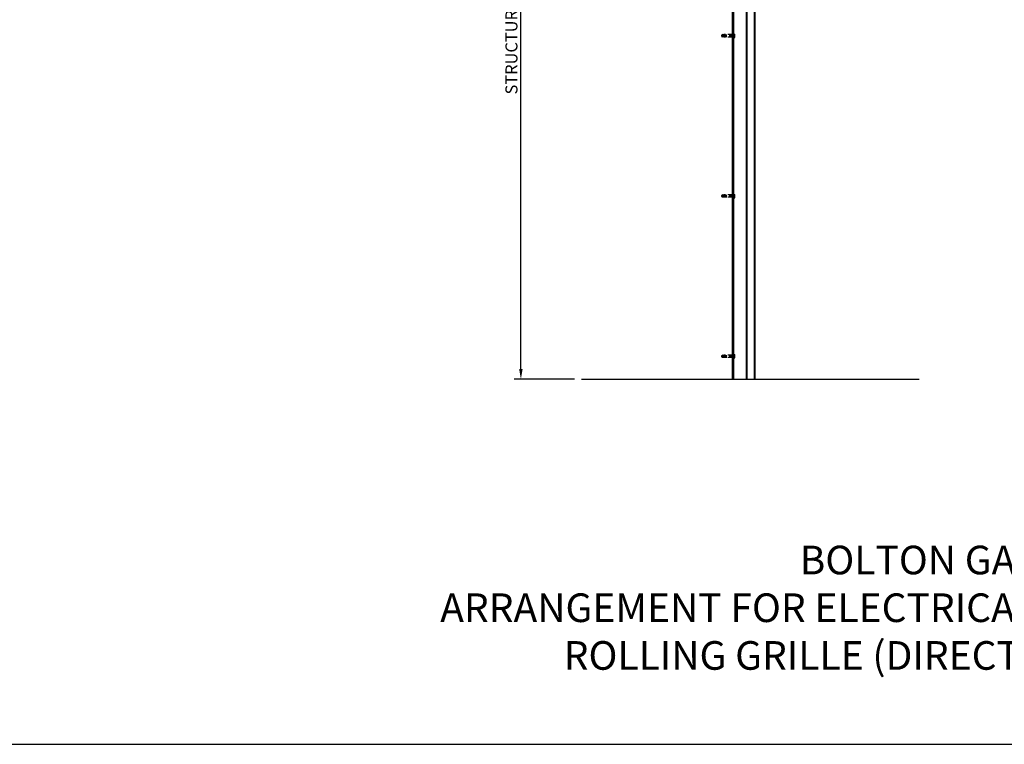
# Model space of a CAD drawing. Extents: x 0 to 17220, y 0 to 12000.
# Drawn here: x 9883 to 14185, y 0 to 3164 of the extents above; entities that cross this region are included whole.
import ezdxf

# ---------------------------------------------------------------- set-up
doc = ezdxf.new("R2010")
doc.units = 0
doc.header["$LTSCALE"] = 80
doc.header["$MEASUREMENT"] = 0
doc.linetypes.add('DASHED', pattern=[0.75, 0.5, -0.25])
doc.layers.get('Defpoints').update_dxf_attribs({"linetype": 'CONTINUOUS'})
for name, color, linetype in [('DETAIL', 2, 'CONTINUOUS'), ('DIMENSIONS', 7, 'CONTINUOUS'), ('TEXT', 7, 'CONTINUOUS')]:
    doc.layers.add(name, color=color, linetype=linetype)
doc.styles.add('Fastrack', font='simplex.shx')
doc.styles.add('ROMANS', font='romans.shx')
doc.dimstyles.new('A3-1TO15', dxfattribs={"dimscale": 15, "dimtxt": 3.5, "dimasz": 3, "dimexe": 2, "dimexo": 2, "dimgap": 1, "dimtad": 1, "dimdsep": 46, "dimtxsty": 'ROMANS', "dimcen": 0, "dimadec": 0, "dimazin": 0, "dimtfac": 1, "dimtofl": 0, "dimtmove": 0, "dimatfit": 3, "dimfxl": 1, "dimtolj": 1, "dimarcsym": 0})

# ---------------------------------------------------------------- blocks, each defined once
blk = doc.blocks.new('*D7')
at = {"layer": 'Defpoints', "color": 0}
for p in [(12072.9, 5194), (12785.7, 5194), (12337.5, 1594)]:
    blk.add_point(p, dxfattribs=at)
at = {"layer": 'DIMENSIONS', "color": 0, "lineweight": -2}
for p, q in [((12755.7, 5194), (12042.9, 5194)), ((12072.9, 1639), (12072.9, 5149)), ((12307.5, 1594), (12042.9, 1594))]:
    blk.add_line(p, q, dxfattribs=at)
at = {"layer": 'DIMENSIONS', "color": 0}
for points in [[(12065.4, 5149), (12080.4, 5149), (12072.9, 5194)], [(12065.4, 1639), (12080.4, 1639), (12072.9, 1594)]]:
    blk.add_solid(points, dxfattribs=at)
at = {"layer": 'DIMENSIONS', "color": 0, "insert": (12031.6, 3394), "char_height": 52.5, "attachment_point": 5, "rotation": 90, "style": 'ROMANS'}
blk.add_mtext('\\A1;STRUCTURAL OPENING HEIGHT =', dxfattribs=at)

msp = doc.modelspace()

# ---------------------------------------------------------------- linework, layer by layer
at = {"layer": 'DETAIL'}
for p, q in [((13002.759, 1594.047), (13002.759, 5844.047)), ((12996.759, 1594.047), (12996.759, 5294.047)), ((13058.759, 1594.047), (13058.759, 5194.047)), ((13061.759, 1594.047), (13061.759, 5194.047)), ((13093.759, 1594.047), (13093.759, 5194.047)), ((13096.759, 1594.047), (13096.759, 5194.047)), ((13003.232, 3101.321), (13007.443, 3101.321)), ((13003.232, 3101.321), (13007.443, 3101.321)), ((13003.232, 3097.684), (13007.443, 3097.684)), ((13003.232, 3097.684), (13007.443, 3097.684)), ((13007.98, 3088.592), (13007.98, 3099.502)), ((13007.98, 3088.592), (13007.98, 3099.502)), ((13003.232, 3090.41), (13007.443, 3090.41)), ((13003.232, 3090.41), (13007.443, 3090.41)), ((13003.232, 3086.773), (13007.443, 3086.773)), ((13003.232, 3086.773), (13007.443, 3086.773)), ((13003.232, 2401.321), (13007.443, 2401.321)), ((13003.232, 2401.321), (13007.443, 2401.321)), ((13003.232, 2397.684), (13007.443, 2397.684)), ((13003.232, 2397.684), (13007.443, 2397.684)), ((13003.232, 2390.41), (13007.443, 2390.41)), ((13003.232, 2390.41), (13007.443, 2390.41)), ((13003.232, 2386.773), (13007.443, 2386.773)), ((13003.232, 2386.773), (13007.443, 2386.773)), ((13007.98, 2388.592), (13007.98, 2399.502)), ((13007.98, 2388.592), (13007.98, 2399.502)), ((13003.232, 1701.321), (13007.443, 1701.321)), ((13003.232, 1697.684), (13007.443, 1697.684)), ((13003.232, 1690.41), (13007.443, 1690.41)), ((13003.232, 1686.773), (13007.443, 1686.773)), ((13007.98, 1688.592), (13007.98, 1699.502)), ((12337.509, 1594.047), (13813.169, 1594.047))]:
    msp.add_line(p, q, dxfattribs=at)
at = {"layer": 'DETAIL', "linetype": 'DASHED', "ltscale": 0.5}
for p, q in [((12950.759, 3096.685), (12952.059, 3097.984)), ((12950.759, 3096.685), (12952.059, 3097.984)), ((12960.059, 3097.984), (12952.059, 3099.795)), ((12952.059, 3088.299), (12952.059, 3099.795)), ((12960.059, 3097.984), (12952.059, 3099.795)), ((12952.059, 3088.299), (12952.059, 3099.795)), ((12952.059, 3097.984), (13002.759, 3097.984)), ((12952.059, 3097.984), (13002.759, 3097.984)), ((12996.759, 3099.795), (12960.059, 3099.795)), ((12960.059, 3088.299), (12960.059, 3099.795)), ((12996.759, 3099.795), (12960.059, 3099.795)), ((12960.059, 3088.299), (12960.059, 3099.795)), ((12989.959, 3088.299), (12989.959, 3099.795)), ((12989.959, 3088.299), (12989.959, 3099.795)), ((12996.759, 3088.299), (12996.759, 3099.795)), ((12996.759, 3088.299), (12996.759, 3099.795)), ((12996.759, 3088.299), (12996.759, 3099.795)), ((12996.759, 3088.299), (12996.759, 3099.795)), ((13000.988, 3090.11), (13000.988, 3097.984)), ((13000.988, 3090.11), (13000.988, 3097.984)), ((13002.759, 3099.795), (13003.232, 3099.795)), ((13002.759, 3088.299), (13002.759, 3099.795)), ((13002.759, 3099.795), (13003.232, 3099.795)), ((13002.759, 3088.299), (13002.759, 3099.795)), ((13003.232, 3099.795), (13003.232, 3101.321)), ((13003.232, 3086.773), (13003.232, 3101.321)), ((13003.232, 3099.795), (13003.232, 3101.321)), ((13003.232, 3086.773), (13003.232, 3101.321)), ((12950.759, 3091.409), (12950.759, 3096.685)), ((12950.759, 3091.409), (12950.759, 3096.685)), ((12950.759, 3091.409), (12952.059, 3090.11)), ((12950.759, 3091.409), (12952.059, 3090.11)), ((12952.059, 3096.685), (13000.988, 3096.685)), ((12952.059, 3096.685), (13000.988, 3096.685)), ((12952.059, 3091.409), (13000.988, 3091.409)), ((12952.059, 3091.409), (13000.988, 3091.409)), ((12952.059, 3090.11), (13002.759, 3090.11)), ((12960.059, 3090.11), (12952.059, 3088.299)), ((12952.059, 3090.11), (13002.759, 3090.11)), ((12960.059, 3090.11), (12952.059, 3088.299)), ((12996.759, 3088.299), (12960.059, 3088.299)), ((12996.759, 3088.299), (12960.059, 3088.299)), ((13002.759, 3088.299), (13003.232, 3088.299)), ((13002.759, 3088.299), (13003.232, 3088.299)), ((13003.232, 3088.299), (13003.232, 3086.773)), ((13003.232, 3088.299), (13003.232, 3086.773)), ((12950.759, 2396.685), (12952.059, 2397.984)), ((12950.759, 2396.685), (12952.059, 2397.984)), ((12950.759, 2391.409), (12950.759, 2396.685)), ((12950.759, 2391.409), (12950.759, 2396.685)), ((12950.759, 2391.409), (12952.059, 2390.11)), ((12950.759, 2391.409), (12952.059, 2390.11)), ((12960.059, 2397.984), (12952.059, 2399.795)), ((12952.059, 2388.299), (12952.059, 2399.795)), ((12960.059, 2397.984), (12952.059, 2399.795)), ((12952.059, 2388.299), (12952.059, 2399.795)), ((12952.059, 2397.984), (13002.759, 2397.984)), ((12952.059, 2397.984), (13002.759, 2397.984)), ((12952.059, 2396.685), (13000.988, 2396.685)), ((12952.059, 2396.685), (13000.988, 2396.685)), ((12952.059, 2391.409), (13000.988, 2391.409)), ((12952.059, 2391.409), (13000.988, 2391.409)), ((12952.059, 2390.11), (13002.759, 2390.11)), ((12960.059, 2390.11), (12952.059, 2388.299)), ((12952.059, 2390.11), (13002.759, 2390.11)), ((12960.059, 2390.11), (12952.059, 2388.299)), ((12996.759, 2399.795), (12960.059, 2399.795)), ((12960.059, 2388.299), (12960.059, 2399.795)), ((12996.759, 2399.795), (12960.059, 2399.795)), ((12960.059, 2388.299), (12960.059, 2399.795)), ((12996.759, 2388.299), (12960.059, 2388.299)), ((12996.759, 2388.299), (12960.059, 2388.299)), ((12989.959, 2388.299), (12989.959, 2399.795)), ((12989.959, 2388.299), (12989.959, 2399.795)), ((12996.759, 2388.299), (12996.759, 2399.795)), ((12996.759, 2388.299), (12996.759, 2399.795)), ((12996.759, 2388.299), (12996.759, 2399.795)), ((12996.759, 2388.299), (12996.759, 2399.795)), ((13000.988, 2390.11), (13000.988, 2397.984)), ((13000.988, 2390.11), (13000.988, 2397.984)), ((13002.759, 2399.795), (13003.232, 2399.795)), ((13002.759, 2388.299), (13002.759, 2399.795)), ((13002.759, 2399.795), (13003.232, 2399.795)), ((13002.759, 2388.299), (13002.759, 2399.795)), ((13002.759, 2388.299), (13003.232, 2388.299)), ((13002.759, 2388.299), (13003.232, 2388.299)), ((13003.232, 2399.795), (13003.232, 2401.321)), ((13003.232, 2386.773), (13003.232, 2401.321)), ((13003.232, 2399.795), (13003.232, 2401.321)), ((13003.232, 2386.773), (13003.232, 2401.321)), ((13003.232, 2388.299), (13003.232, 2386.773)), ((13003.232, 2388.299), (13003.232, 2386.773)), ((12950.759, 1696.685), (12952.059, 1697.984)), ((12950.759, 1691.409), (12950.759, 1696.685)), ((12950.759, 1691.409), (12952.059, 1690.11)), ((12960.059, 1697.984), (12952.059, 1699.795)), ((12952.059, 1688.299), (12952.059, 1699.795)), ((12952.059, 1697.984), (13002.759, 1697.984)), ((12952.059, 1696.685), (13000.988, 1696.685)), ((12952.059, 1691.409), (13000.988, 1691.409)), ((12952.059, 1690.11), (13002.759, 1690.11)), ((12960.059, 1690.11), (12952.059, 1688.299)), ((12996.759, 1699.795), (12960.059, 1699.795)), ((12960.059, 1688.299), (12960.059, 1699.795)), ((12996.759, 1688.299), (12960.059, 1688.299)), ((12989.959, 1688.299), (12989.959, 1699.795)), ((12996.759, 1688.299), (12996.759, 1699.795)), ((12996.759, 1688.299), (12996.759, 1699.795)), ((13000.988, 1690.11), (13000.988, 1697.984)), ((13002.759, 1699.795), (13003.232, 1699.795)), ((13002.759, 1688.299), (13002.759, 1699.795)), ((13002.759, 1688.299), (13003.232, 1688.299)), ((13003.232, 1699.795), (13003.232, 1701.321)), ((13003.232, 1686.773), (13003.232, 1701.321)), ((13003.232, 1688.299), (13003.232, 1686.773))]:
    msp.add_line(p, q, dxfattribs=at)
at = {"layer": 'DETAIL'}
for centre, radius, start, end in [((12995.381, 3094.047), 12.598, 343.22135, 16.77865), ((12995.381, 3094.047), 12.598, 343.22135, 16.77865), ((13004.629, 3099.502), 3.351, 327.13278, 32.86722), ((13004.629, 3099.502), 3.351, 327.13278, 32.86722), ((13004.629, 3088.592), 3.351, 327.13278, 32.86722), ((13004.629, 3088.592), 3.351, 327.13278, 32.86722), ((12995.381, 2394.047), 12.598, 343.22135, 16.77865), ((12995.381, 2394.047), 12.598, 343.22135, 16.77865), ((13004.629, 2399.502), 3.351, 327.13278, 32.86722), ((13004.629, 2399.502), 3.351, 327.13278, 32.86722), ((13004.629, 2388.592), 3.351, 327.13278, 32.86722), ((13004.629, 2388.592), 3.351, 327.13278, 32.86722), ((12995.381, 1694.047), 12.598, 343.22135, 16.77865), ((13004.629, 1699.502), 3.351, 327.13278, 32.86722), ((13004.629, 1688.592), 3.351, 327.13278, 32.86722)]:
    msp.add_arc(centre, radius, start, end, dxfattribs=at)
at = {"layer": 'TEXT'}
msp.add_line((0, 0), (17220, 0), dxfattribs=at)

# ---------------------------------------------------------------- texts
at = {"layer": 'TEXT', "insert": (14356.812, 867.154), "char_height": 125, "width": 5341.59672, "attachment_point": 2, "style": 'Fastrack'}
msp.add_mtext('BOLTON GATE Co. LIMITED\\PARRANGEMENT FOR ELECTRICALLY OPERATED GALVANISED STEEL ROLLING GRILLE (DIRECT DRIVE MOTOR, FACE FIXED)', dxfattribs=at)

# ---------------------------------------------------------------- dimensions: what is measured, and where the dimension line sits
at = {"layer": 'DIMENSIONS'}
dim = msp.add_linear_dim(base=(12072.856, 5194.047), p1=(12337.509, 1594.047), p2=(12785.669, 5194.047), angle=90, text='STRUCTURAL OPENING HEIGHT =', dimstyle='A3-1TO15', dxfattribs=at)
dim.commit()
dim.dimension.update_dxf_attribs({"geometry": '*D7', "text_midpoint": (12031.606, 3394.047)})

doc.saveas('drawing.dxf')
